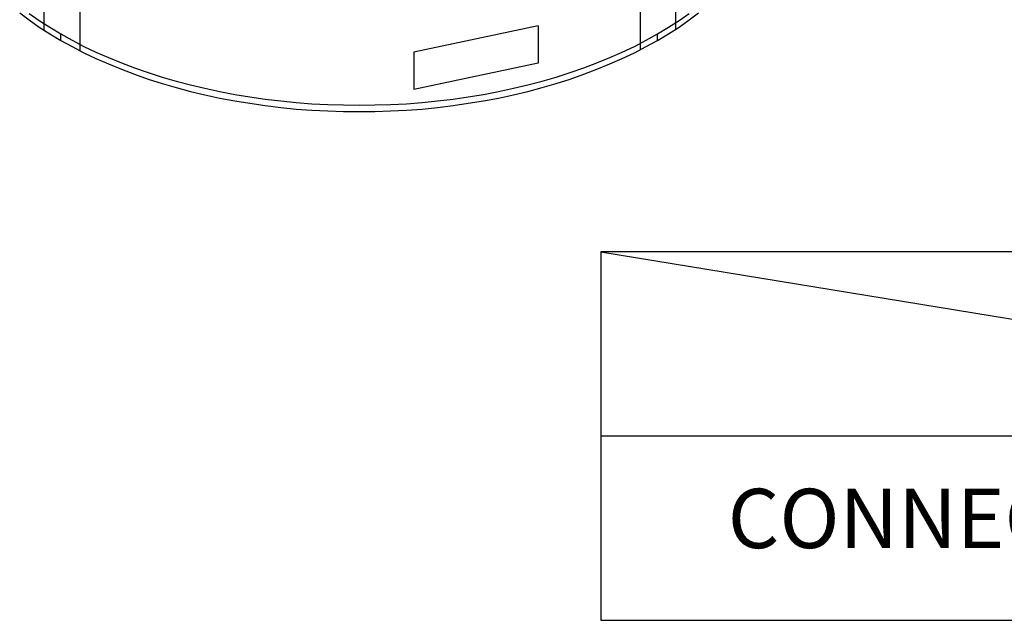
# Model space of a CAD drawing. Units: inches. Extents: x 24 to 168, y 13 to 64.
# Drawn here: x 141 to 149, y 25 to 30 of the extents above; entities that cross this region are included whole.
import ezdxf

# ---------------------------------------------------------------- set-up
doc = ezdxf.new("R2010")
doc.units = ezdxf.units.IN
doc.header["$MEASUREMENT"] = 0
doc.layers.add('Metal1', color=131, linetype='Continuous')
doc.styles.add('宋体', font='txt')

msp = doc.modelspace()

# ---------------------------------------------------------------- linework, layer by layer
at = {"layer": 'Metal1', "color": 0}
for p, q in [((140.8576, 29.5824), (140.8576, 31.1378)), ((146.1736, 31.1458), (146.1696, 29.5877)), ((141.1605, 30.9633), (141.1565, 29.4099)), ((145.8727, 30.9713), (145.8727, 29.4181)), ((140.651, 29.7296), (140.7312, 29.6694)), ((140.7312, 29.7235), (140.8155, 29.6634)), ((140.7312, 29.6694), (140.8155, 29.6092)), ((140.8155, 29.6634), (140.9038, 29.6072)), ((146.1114, 29.6072), (146.1997, 29.6634)), ((146.1997, 29.6634), (146.2839, 29.7235)), ((146.1997, 29.6092), (146.2839, 29.6694)), ((146.2839, 29.6694), (146.3642, 29.7296)), ((140.8155, 29.6092), (140.9038, 29.553)), ((140.9038, 29.6072), (140.996, 29.551)), ((145.0141, 29.6192), (143.969, 29.3966)), ((145.0141, 29.6192), (145.0141, 29.3043)), ((146.0191, 29.551), (146.1114, 29.6072)), ((146.1114, 29.553), (146.1997, 29.6092)), ((140.9038, 29.553), (140.996, 29.4969)), ((140.996, 29.551), (141.0923, 29.4989)), ((140.996, 29.4969), (140.996, 29.551)), ((141.0923, 29.4989), (141.1906, 29.4467)), ((145.8246, 29.4467), (145.9229, 29.4989)), ((145.9229, 29.4989), (146.0191, 29.551)), ((146.0191, 29.4969), (146.1114, 29.553)), ((146.0191, 29.4969), (146.0191, 29.551)), ((140.996, 29.4969), (141.0923, 29.4447)), ((141.0923, 29.4447), (141.1906, 29.3925)), ((141.1906, 29.4467), (141.2929, 29.3986)), ((145.7223, 29.3986), (145.8246, 29.4467)), ((145.8246, 29.3925), (145.9229, 29.4447)), ((145.9229, 29.4447), (146.0191, 29.4969)), ((141.1906, 29.3925), (141.2929, 29.3444)), ((141.2929, 29.3986), (141.3992, 29.3524)), ((141.2929, 29.3444), (141.3992, 29.2983)), ((141.3992, 29.3524), (141.5076, 29.3083)), ((143.969, 29.3966), (143.969, 29.0836)), ((145.5076, 29.3083), (145.6159, 29.3524)), ((145.6159, 29.3524), (145.7223, 29.3986)), ((145.6159, 29.2983), (145.7223, 29.3444)), ((145.7223, 29.3444), (145.8246, 29.3925)), ((141.3992, 29.2983), (141.5076, 29.2541)), ((141.5076, 29.3083), (141.6179, 29.2662)), ((141.5076, 29.2541), (141.6179, 29.212)), ((141.6179, 29.2662), (141.7322, 29.226)), ((145.0141, 29.3043), (143.969, 29.0836)), ((145.2829, 29.226), (145.3973, 29.2662)), ((145.3973, 29.2662), (145.5076, 29.3083)), ((145.3973, 29.212), (145.5076, 29.2541)), ((145.5076, 29.2541), (145.6159, 29.2983)), ((141.6179, 29.212), (141.7322, 29.1719)), ((141.7322, 29.226), (141.8486, 29.1879)), ((141.7322, 29.1719), (141.8486, 29.1338)), ((141.8486, 29.1879), (141.967, 29.1538)), ((145.0482, 29.1538), (145.1666, 29.1879)), ((145.1666, 29.1879), (145.2829, 29.226)), ((145.1666, 29.1338), (145.2829, 29.1719)), ((145.2829, 29.1719), (145.3973, 29.212)), ((141.8486, 29.1338), (141.967, 29.0997)), ((141.967, 29.1538), (142.0873, 29.1217)), ((141.967, 29.0997), (142.0873, 29.0676)), ((142.0873, 29.1217), (142.2097, 29.0936)), ((142.2097, 29.0936), (142.3341, 29.0656)), ((144.6811, 29.0656), (144.8055, 29.0936)), ((144.8055, 29.0936), (144.9279, 29.1217)), ((144.9279, 29.1217), (145.0482, 29.1538)), ((144.9279, 29.0676), (145.0482, 29.0997)), ((145.0482, 29.0997), (145.1666, 29.1338)), ((142.0873, 29.0676), (142.2097, 29.0395)), ((142.2097, 29.0395), (142.3341, 29.0114)), ((142.3341, 29.0656), (142.4604, 29.0415)), ((142.3341, 29.0114), (142.4604, 28.9873)), ((142.4604, 29.0415), (142.5888, 29.0214)), ((142.5888, 29.0214), (142.7172, 29.0034)), ((142.7172, 29.0034), (142.8476, 28.9873)), ((144.1676, 28.9873), (144.298, 29.0034)), ((144.298, 29.0034), (144.4264, 29.0214)), ((144.4264, 29.0214), (144.5547, 29.0415)), ((144.5547, 29.0415), (144.6811, 29.0656)), ((144.5547, 28.9873), (144.6811, 29.0114)), ((144.6811, 29.0114), (144.8055, 29.0395)), ((144.8055, 29.0395), (144.9279, 29.0676)), ((142.4604, 28.9873), (142.5888, 28.9673)), ((142.5888, 28.9673), (142.7172, 28.9492)), ((142.7172, 28.9492), (142.8476, 28.9332)), ((142.8476, 28.9873), (142.978, 28.9733)), ((142.8476, 28.9332), (142.978, 28.9191)), ((142.978, 28.9733), (143.1104, 28.9633)), ((142.978, 28.9191), (143.1104, 28.9091)), ((143.1104, 28.9633), (143.2428, 28.9572)), ((143.2428, 28.9572), (143.3752, 28.9532)), ((143.3752, 28.9532), (143.5076, 28.9512)), ((143.5076, 28.9512), (143.64, 28.9532)), ((143.64, 28.9532), (143.7724, 28.9572)), ((143.7724, 28.9572), (143.9048, 28.9633)), ((143.9048, 28.9633), (144.0372, 28.9733)), ((143.9048, 28.9091), (144.0372, 28.9191)), ((144.0372, 28.9733), (144.1676, 28.9873)), ((144.0372, 28.9191), (144.1676, 28.9332)), ((144.1676, 28.9332), (144.298, 28.9492)), ((144.298, 28.9492), (144.4264, 28.9673)), ((144.4264, 28.9673), (144.5547, 28.9873)), ((143.1104, 28.9091), (143.2428, 28.9031)), ((143.2428, 28.9031), (143.3752, 28.8991)), ((143.3752, 28.8991), (143.5076, 28.8971)), ((143.5076, 28.8971), (143.64, 28.8991)), ((143.64, 28.8991), (143.7724, 28.9031)), ((143.7724, 28.9031), (143.9048, 28.9091)), ((145.5406, 27.7178), (155.023, 26.1659)), ((145.5406, 26.1659), (167.0793, 26.1659))]:
    msp.add_line(p, q, dxfattribs=at)
msp.add_lwpolyline([(145.5406, 24.6139), (167.0793, 24.6139), (167.0793, 27.7178), (145.5406, 27.7178)], close=True, dxfattribs=at)

# ---------------------------------------------------------------- texts
at = {"layer": 'Metal1', "color": 0, "insert": (146.6093, 25.7216), "char_height": 0.5, "attachment_point": 1, "style": '宋体'}
msp.add_mtext('{\\Fromans|c0;CONNECTOR (PCS)}', dxfattribs=at)

doc.saveas('drawing.dxf')
